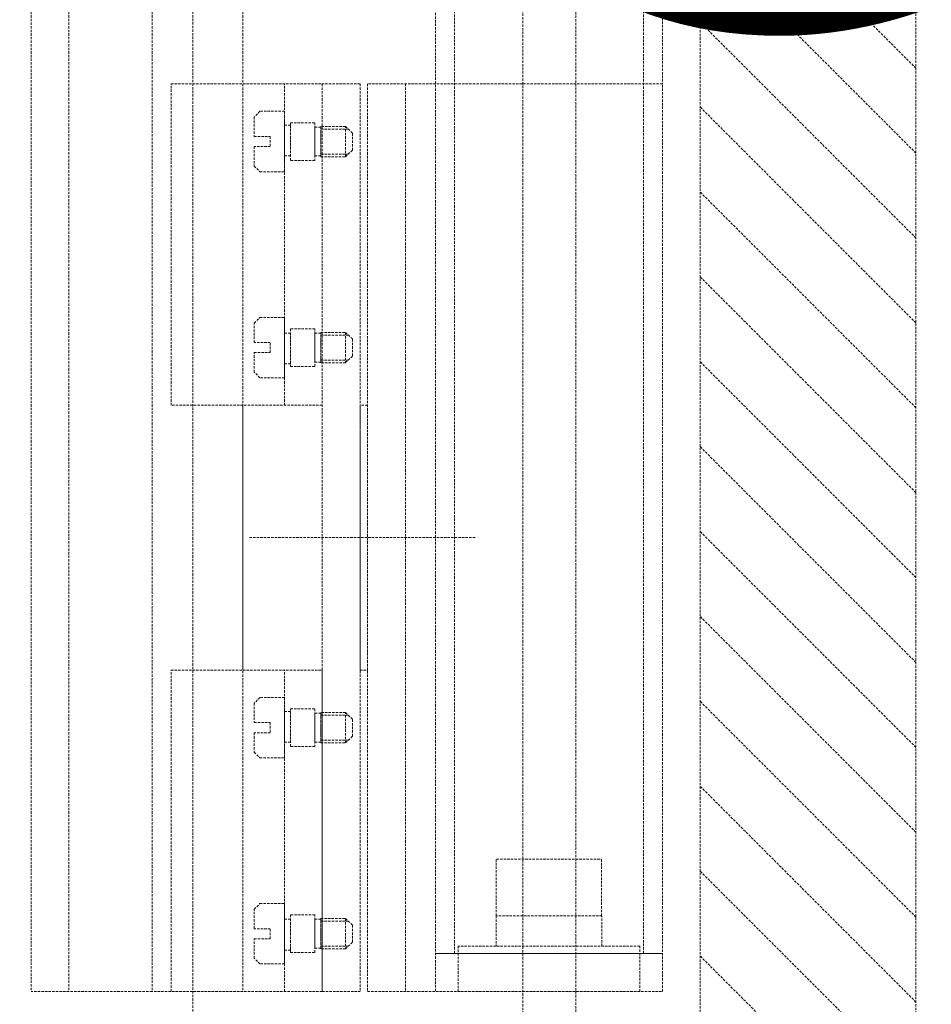
# Model space of a CAD drawing. Units: millimetres. Extents: x -1153402 to -508982, y -25440 to 273078.
# Drawn here: x -847422 to -847181, y 229645 to 229905 of the extents above; entities that cross this region are included whole.
import ezdxf
from ezdxf.enums import TextEntityAlignment as Align

# ---------------------------------------------------------------- set-up
doc = ezdxf.new("R2010")
doc.units = ezdxf.units.MM
doc.linetypes.add('X-SEC(1)$0$HIDDEN', pattern=[9.525, 6.35, -3.175])
doc.layers.add('X-SEC(1)$0$EL5', color=8, linetype='Continuous')
doc.styles.add('X-SEC(1)$0$Gtx', font='txt')

msp = doc.modelspace()

# ---------------------------------------------------------------- linework, layer by layer
at = {"layer": 'X-SEC(1)$0$EL5', "linetype": 'X-SEC(1)$0$HIDDEN', "lineweight": 0, "ltscale": 0.1}
for p, q in [((-847241.93, 230755.93), (-847241.93, 229510.93)), ((-847184.88, 229510.93), (-847184.88, 230755.93)), ((-847376.13, 230718.96), (-847376.13, 229540.62)), ((-847418.93, 230711.26), (-847418.93, 229648.26)), ((-847408.93, 230711.26), (-847408.93, 229648.26)), ((-847386.93, 230711.26), (-847386.93, 229648.26)), ((-847362.93, 230711.26), (-847362.93, 229648.26)), ((-847306.93, 230702.93), (-847306.93, 229658.26)), ((-847256.93, 230702.93), (-847256.93, 229658.26)), ((-847251.93, 230702.93), (-847251.93, 229888.26)), ((-847288.88, 229510.93), (-847288.88, 230512.12)), ((-847274.88, 230512.12), (-847274.88, 229510.93)), ((-847184.88, 229892.4), (-847241.93, 229949.46)), ((-847184.88, 229869.95), (-847241.93, 229927)), ((-847311.93, 229909.93), (-847311.93, 229648.26)), ((-847184.88, 229847.5), (-847241.93, 229904.55)), ((-847381.93, 229888.26), (-847341.93, 229888.26)), ((-847381.93, 229803.26), (-847381.93, 229888.26)), ((-847351.93, 229803.26), (-847351.93, 229888.26)), ((-847341.93, 229888.26), (-847341.93, 229803.26)), ((-847331.93, 229888.26), (-847341.93, 229888.26)), ((-847341.93, 229888.26), (-847341.93, 229648.26)), ((-847331.93, 229888.26), (-847331.93, 229648.26)), ((-847329.93, 229888.26), (-847329.93, 229648.26)), ((-847251.93, 229888.26), (-847329.93, 229888.26)), ((-847319.93, 229888.26), (-847319.93, 229648.26)), ((-847251.93, 229648.26), (-847251.93, 229888.26)), ((-847358.41, 229881.01), (-847359.93, 229879.49)), ((-847351.93, 229881.01), (-847358.41, 229881.01)), ((-847351.93, 229865.01), (-847351.93, 229881.01)), ((-847184.88, 229825.05), (-847241.93, 229882.1)), ((-847359.93, 229879.49), (-847359.93, 229874.34)), ((-847351.93, 229869.2), (-847351.93, 229877.33)), ((-847351.93, 229877.33), (-847350.34, 229877.33)), ((-847350.34, 229868.02), (-847350.34, 229878)), ((-847350.34, 229878), (-847343.91, 229878)), ((-847350.34, 229877.33), (-847350.34, 229869.2)), ((-847343.91, 229878), (-847343.91, 229868.02)), ((-847343.91, 229869.2), (-847343.91, 229876.82)), ((-847343.91, 229876.82), (-847342.32, 229876.82)), ((-847335.81, 229877.01), (-847342.32, 229877.01)), ((-847342.32, 229877.01), (-847342.32, 229869.01)), ((-847342.32, 229876.82), (-847342.32, 229869.2)), ((-847334.95, 229876.31), (-847342.32, 229876.31)), ((-847335.81, 229869.01), (-847335.81, 229877.01)), ((-847333.91, 229875.27), (-847335.81, 229877.01)), ((-847359.93, 229874.34), (-847355.67, 229874.34)), ((-847355.67, 229874.34), (-847355.67, 229871.68)), ((-847333.91, 229870.75), (-847333.91, 229875.27)), ((-847355.67, 229871.68), (-847359.93, 229871.68)), ((-847359.93, 229871.68), (-847359.93, 229866.53)), ((-847335.81, 229869.01), (-847333.91, 229870.75)), ((-847350.34, 229869.2), (-847351.93, 229869.2)), ((-847343.91, 229868.02), (-847350.34, 229868.02)), ((-847342.32, 229869.2), (-847343.91, 229869.2)), ((-847334.95, 229869.71), (-847342.32, 229869.71)), ((-847342.32, 229869.01), (-847335.81, 229869.01)), ((-847359.93, 229866.53), (-847358.41, 229865.01)), ((-847358.41, 229865.01), (-847351.93, 229865.01)), ((-847184.88, 229802.6), (-847241.93, 229859.65)), ((-847184.88, 229780.15), (-847241.93, 229837.2)), ((-847359.93, 229824.99), (-847358.41, 229826.52)), ((-847358.41, 229826.52), (-847351.93, 229826.52)), ((-847351.93, 229826.52), (-847351.93, 229810.52)), ((-847359.93, 229819.85), (-847359.93, 229824.99)), ((-847350.34, 229822.33), (-847351.93, 229822.33)), ((-847351.93, 229822.33), (-847351.93, 229814.2)), ((-847343.91, 229823.51), (-847350.34, 229823.51)), ((-847350.34, 229823.51), (-847350.34, 229813.53)), ((-847350.34, 229814.2), (-847350.34, 229822.33)), ((-847343.91, 229813.53), (-847343.91, 229823.51)), ((-847342.32, 229822.33), (-847343.91, 229822.33)), ((-847343.91, 229822.33), (-847343.91, 229814.71)), ((-847342.32, 229822.52), (-847335.81, 229822.52)), ((-847342.32, 229814.52), (-847342.32, 229822.52)), ((-847342.32, 229814.71), (-847342.32, 229822.33)), ((-847334.95, 229821.82), (-847342.32, 229821.82)), ((-847335.81, 229822.52), (-847335.81, 229814.52)), ((-847335.81, 229822.52), (-847333.91, 229820.78)), ((-847355.67, 229819.85), (-847359.93, 229819.85)), ((-847355.67, 229817.19), (-847355.67, 229819.85)), ((-847333.91, 229820.78), (-847333.91, 229816.26)), ((-847359.93, 229812.04), (-847359.93, 229817.19)), ((-847359.93, 229817.19), (-847355.67, 229817.19)), ((-847333.91, 229816.26), (-847335.81, 229814.52)), ((-847351.93, 229814.2), (-847350.34, 229814.2)), ((-847350.34, 229813.53), (-847343.91, 229813.53)), ((-847343.91, 229814.71), (-847342.32, 229814.71)), ((-847334.95, 229815.22), (-847342.32, 229815.22)), ((-847335.81, 229814.52), (-847342.32, 229814.52)), ((-847184.88, 229757.7), (-847241.93, 229814.75)), ((-847358.41, 229810.52), (-847359.93, 229812.04)), ((-847351.93, 229810.52), (-847358.41, 229810.52)), ((-847341.93, 229803.26), (-847381.93, 229803.26)), ((-847362.93, 229803.26), (-847362.93, 229733.26)), ((-847329.93, 229803.26), (-847331.93, 229803.26)), ((-847331.93, 229803.26), (-847331.93, 229733.26)), ((-847329.93, 229733.26), (-847329.93, 229803.26)), ((-847184.88, 229735.25), (-847241.93, 229792.3)), ((-847184.88, 229712.8), (-847241.93, 229769.85)), ((-847361.17, 229768.26), (-847301.34, 229768.26)), ((-847184.88, 229690.35), (-847241.93, 229747.4)), ((-847381.93, 229733.26), (-847341.93, 229733.26)), ((-847381.93, 229648.26), (-847381.93, 229733.26)), ((-847351.93, 229648.26), (-847351.93, 229733.26)), ((-847341.93, 229733.26), (-847341.93, 229648.26)), ((-847331.93, 229733.26), (-847329.93, 229733.26)), ((-847358.41, 229726.01), (-847359.93, 229724.49)), ((-847351.93, 229726.01), (-847358.41, 229726.01)), ((-847351.93, 229710.01), (-847351.93, 229726.01)), ((-847184.88, 229667.9), (-847241.93, 229724.95)), ((-847359.93, 229724.49), (-847359.93, 229719.34)), ((-847351.93, 229714.2), (-847351.93, 229722.33)), ((-847351.93, 229722.33), (-847350.34, 229722.33)), ((-847350.34, 229713.02), (-847350.34, 229723)), ((-847350.34, 229723), (-847343.91, 229723)), ((-847350.34, 229722.33), (-847350.34, 229714.2)), ((-847343.91, 229723), (-847343.91, 229713.02)), ((-847335.81, 229722.01), (-847342.32, 229722.01)), ((-847342.32, 229722.01), (-847342.32, 229714.01)), ((-847335.81, 229714.01), (-847335.81, 229722.01)), ((-847333.91, 229720.27), (-847335.81, 229722.01)), ((-847343.91, 229714.2), (-847343.91, 229721.82)), ((-847343.91, 229721.82), (-847342.32, 229721.82)), ((-847342.32, 229721.82), (-847342.32, 229714.2)), ((-847334.95, 229721.31), (-847342.32, 229721.31)), ((-847333.91, 229715.75), (-847333.91, 229720.27)), ((-847359.93, 229719.34), (-847355.67, 229719.34)), ((-847355.67, 229719.34), (-847355.67, 229716.68)), ((-847355.67, 229716.68), (-847359.93, 229716.68)), ((-847359.93, 229716.68), (-847359.93, 229711.53)), ((-847350.34, 229714.2), (-847351.93, 229714.2)), ((-847342.32, 229714.2), (-847343.91, 229714.2)), ((-847334.95, 229714.71), (-847342.32, 229714.71)), ((-847335.81, 229714.01), (-847333.91, 229715.75)), ((-847343.91, 229713.02), (-847350.34, 229713.02)), ((-847342.32, 229714.01), (-847335.81, 229714.01)), ((-847359.93, 229711.53), (-847358.41, 229710.01)), ((-847358.41, 229710.01), (-847351.93, 229710.01)), ((-847184.88, 229645.44), (-847241.93, 229702.5)), ((-847295.93, 229668.26), (-847295.93, 229683.26)), ((-847295.83, 229683.26), (-847268.03, 229683.26)), ((-847295.83, 229683.26), (-847268.03, 229683.26)), ((-847268.03, 229668.26), (-847268.03, 229683.26)), ((-847268.03, 229668.26), (-847268.03, 229683.26)), ((-847184.88, 229622.99), (-847241.93, 229680.05)), ((-847359.93, 229669.99), (-847358.41, 229671.52)), ((-847359.93, 229664.85), (-847359.93, 229669.99)), ((-847358.41, 229671.52), (-847351.93, 229671.52)), ((-847351.93, 229671.52), (-847351.93, 229655.52)), ((-847350.34, 229667.33), (-847351.93, 229667.33)), ((-847351.93, 229667.33), (-847351.93, 229659.2)), ((-847343.91, 229668.51), (-847350.34, 229668.51)), ((-847350.34, 229668.51), (-847350.34, 229658.53)), ((-847350.34, 229659.2), (-847350.34, 229667.33)), ((-847343.91, 229658.53), (-847343.91, 229668.51)), ((-847342.32, 229667.33), (-847343.91, 229667.33)), ((-847343.91, 229667.33), (-847343.91, 229659.71)), ((-847342.32, 229667.52), (-847335.81, 229667.52)), ((-847342.32, 229659.52), (-847342.32, 229667.52)), ((-847342.32, 229659.71), (-847342.32, 229667.33)), ((-847335.81, 229667.52), (-847335.81, 229659.52)), ((-847335.81, 229667.52), (-847333.91, 229665.78)), ((-847295.93, 229668.26), (-847295.93, 229660.26)), ((-847267.93, 229668.26), (-847295.93, 229668.26)), ((-847267.93, 229668.26), (-847295.93, 229668.26)), ((-847267.93, 229660.26), (-847267.93, 229668.26)), ((-847267.93, 229660.26), (-847267.93, 229668.26)), ((-847355.67, 229664.85), (-847359.93, 229664.85)), ((-847355.67, 229662.19), (-847355.67, 229664.85)), ((-847334.95, 229666.82), (-847342.32, 229666.82)), ((-847333.91, 229665.78), (-847333.91, 229661.26)), ((-847359.93, 229657.04), (-847359.93, 229662.19)), ((-847359.93, 229662.19), (-847355.67, 229662.19)), ((-847343.91, 229659.71), (-847342.32, 229659.71)), ((-847334.95, 229660.22), (-847342.32, 229660.22)), ((-847335.81, 229659.52), (-847342.32, 229659.52)), ((-847333.91, 229661.26), (-847335.81, 229659.52)), ((-847305.93, 229660.26), (-847305.93, 229648.26)), ((-847257.93, 229660.26), (-847305.93, 229660.26)), ((-847305.93, 229660.26), (-847305.93, 229648.26)), ((-847257.93, 229660.26), (-847305.93, 229660.26)), ((-847257.93, 229648.26), (-847257.93, 229660.26)), ((-847257.93, 229648.26), (-847257.93, 229660.26)), ((-847358.41, 229655.52), (-847359.93, 229657.04)), ((-847351.93, 229659.2), (-847350.34, 229659.2)), ((-847350.34, 229658.53), (-847343.91, 229658.53)), ((-847311.93, 229658.26), (-847251.93, 229658.26)), ((-847251.93, 229658.26), (-847311.93, 229658.26)), ((-847184.88, 229600.54), (-847241.93, 229657.6)), ((-847351.93, 229655.52), (-847358.41, 229655.52)), ((-847408.93, 229648.26), (-847418.93, 229648.26)), ((-847386.93, 229648.26), (-847408.93, 229648.26)), ((-847362.93, 229648.26), (-847386.93, 229648.26)), ((-847341.93, 229648.26), (-847381.93, 229648.26)), ((-847341.93, 229648.26), (-847331.93, 229648.26)), ((-847329.93, 229648.26), (-847251.93, 229648.26)), ((-847257.93, 229648.26), (-847305.93, 229648.26)), ((-847257.93, 229648.26), (-847305.93, 229648.26))]:
    msp.add_line(p, q, dxfattribs=at)

# ---------------------------------------------------------------- texts
at = {"style": 'X-SEC(1)$0$Gtx'}
msp.add_text('Seat Storage1', height=400, dxfattribs=at).set_placement((-846188.69, 230056.23), align=Align.MIDDLE)

doc.saveas('drawing.dxf')
